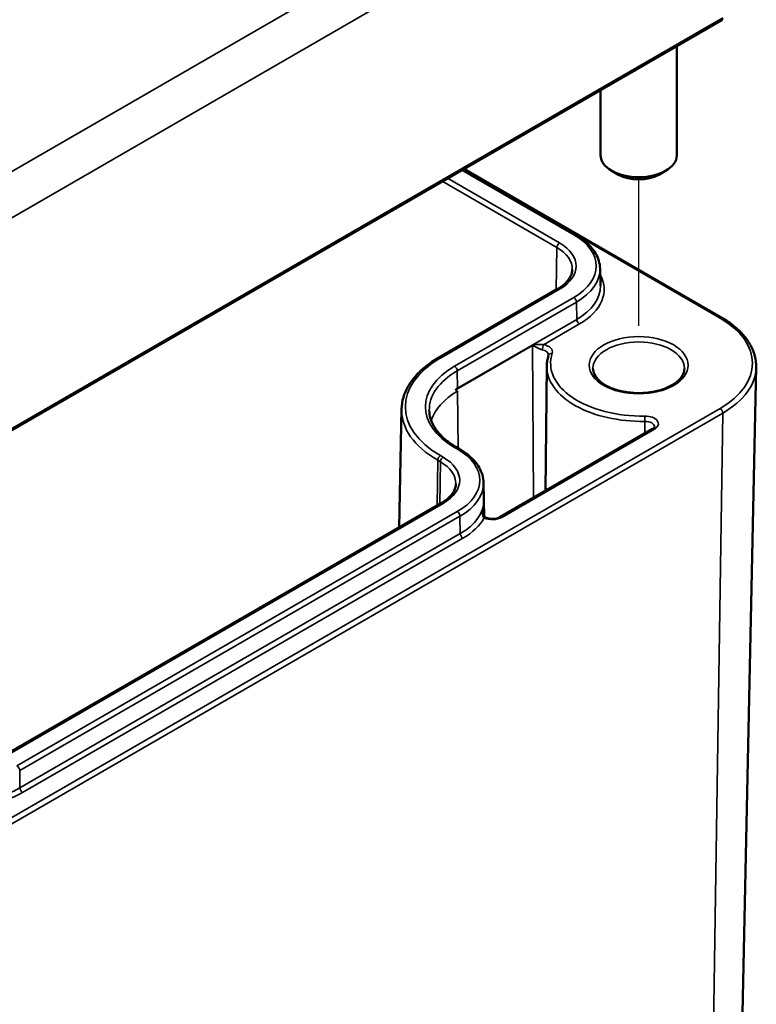
# Model space of a CAD drawing. Units: millimetres. Extents: x 0 to 420, y 0 to 297.
# Drawn here: x 127 to 146, y 42 to 68 of the extents above; entities that cross this region are included whole.
import ezdxf

# ---------------------------------------------------------------- set-up
doc = ezdxf.new("R2010")
doc.units = ezdxf.units.MM
for name, color, linetype, lineweight in [('Positionsveränderungspfad (ISO)', 7, 'Continuous', 25), ('Sichtbar (ISO)', 7, 'Continuous', 50), ('Sichtbar schmal (ISO)', 7, 'Continuous', 35)]:
    doc.layers.add(name, color=color, linetype=linetype, lineweight=lineweight)

msp = doc.modelspace()

# ---------------------------------------------------------------- linework, layer by layer
at = {"layer": 'Positionsveränderungspfad (ISO)'}
msp.add_line((142.805, 60.181), (142.805, 64.019), dxfattribs=at)
at = {"layer": 'Sichtbar (ISO)'}
for p, q in [((120.774, 54.232), (144.993, 68.214)), ((143.805, 67.528), (143.805, 64.656)), ((141.805, 66.374), (141.805, 64.656)), ((138.187, 64.285), (141.15, 62.575)), ((138.212, 64.299), (144.993, 60.384)), ((142.274, 64.146), (142.098, 64.248)), ((143.335, 64.146), (143.512, 64.248)), ((141.789, 61.682), (141.799, 61.231)), ((140.677, 61.146), (137.548, 59.339)), ((140.392, 59.124), (140.357, 55.848)), ((145.285, 30.718), (145.891, 59.092)), ((136.579, 57.996), (136.512, 54.883)), ((143.17, 57.471), (139.159, 55.156)), ((138.021, 56.992), (138.092, 56.951)), ((138.731, 56.059), (138.741, 55.607)), ((138.742, 55.585), (138.746, 55.187)), ((137.619, 55.522), (126.057, 48.847))]:
    msp.add_line(p, q, dxfattribs=at)
for centre, major_axis, start_param, end_param in [((142.805, 64.656), (1, 0), 3.141593, 6.283185), ((142.805, 64.452), (0.75, 0), 3.926991, 5.497787)]:
    msp.add_ellipse(centre, major_axis=major_axis, ratio=0.57735, start_param=start_param, end_param=end_param, dxfattribs=at)
for points, knots in [([(141.15, 62.575), (141.227, 62.53), (141.299, 62.482), (141.429, 62.378), (141.488, 62.323), (141.592, 62.207), (141.636, 62.147), (141.709, 62.02), (141.738, 61.954), (141.777, 61.82), (141.788, 61.751), (141.789, 61.682)], [4.712389, 4.712389, 4.712389, 4.712389, 4.867, 4.867, 5.0216111, 5.0216111, 5.1762221, 5.1762221, 5.3308332, 5.3308332, 5.4854442, 5.4854442, 5.4854442, 5.4854442]), ([(141.062, 61.657), (141.061, 61.622), (141.056, 61.587), (141.035, 61.516), (141.02, 61.48), (140.979, 61.409), (140.953, 61.374), (140.891, 61.305), (140.855, 61.271), (140.773, 61.206), (140.727, 61.175), (140.677, 61.146)], [5.5101301, 5.5101301, 5.5101301, 5.5101301, 5.6647411, 5.6647411, 5.8193522, 5.8193522, 5.9739632, 5.9739632, 6.1285743, 6.1285743, 6.2831853, 6.2831853, 6.2831853, 6.2831853]), ([(144.993, 60.384), (145.106, 60.319), (145.21, 60.248), (145.399, 60.097), (145.484, 60.017), (145.631, 59.848), (145.694, 59.759), (145.794, 59.576), (145.832, 59.481), (145.882, 59.288), (145.893, 59.19), (145.891, 59.092)], [4.712389, 4.712389, 4.712389, 4.712389, 4.8719372, 4.8719372, 5.0314854, 5.0314854, 5.1910336, 5.1910336, 5.3505818, 5.3505818, 5.5101301, 5.5101301, 5.5101301, 5.5101301]), ([(137.548, 59.339), (137.43, 59.271), (137.32, 59.197), (137.121, 59.04), (137.032, 58.956), (136.875, 58.781), (136.808, 58.689), (136.698, 58.499), (136.656, 58.401), (136.597, 58.2), (136.581, 58.098), (136.579, 57.996)], [3.1415927, 3.1415927, 3.1415927, 3.1415927, 3.2962037, 3.2962037, 3.4508148, 3.4508148, 3.6054258, 3.6054258, 3.7600369, 3.7600369, 3.9146479, 3.9146479, 3.9146479, 3.9146479]), ([(140.44, 59.406), (140.434, 59.388), (140.428, 59.369), (140.419, 59.332), (140.414, 59.313), (140.407, 59.275), (140.403, 59.257), (140.398, 59.219), (140.396, 59.2), (140.393, 59.162), (140.393, 59.143), (140.392, 59.124)], [3.7381533, 3.7381533, 3.7381533, 3.7381533, 3.7746866, 3.7746866, 3.81122, 3.81122, 3.8477533, 3.8477533, 3.8842866, 3.8842866, 3.92082, 3.92082, 3.92082, 3.92082]), ([(140.441, 59.412), (140.441, 59.412), (140.441, 59.412), (140.441, 59.411), (140.441, 59.41), (140.441, 59.41), (140.441, 59.409), (140.441, 59.408), (140.441, 59.408), (140.44, 59.407), (140.44, 59.407), (140.44, 59.406)], [5.503958, 5.503958, 5.503958, 5.503958, 5.5404913, 5.5404913, 5.5770247, 5.5770247, 5.613558, 5.613558, 5.6500913, 5.6500913, 5.6866246, 5.6866246, 5.6866246, 5.6866246]), ([(144.005, 59.063), (144.005, 58.989), (143.98, 58.913), (143.883, 58.775), (143.818, 58.713), (143.658, 58.605), (143.563, 58.558), (143.351, 58.482), (143.233, 58.453), (142.986, 58.417), (142.857, 58.41), (142.601, 58.419), (142.474, 58.435), (142.237, 58.488), (142.126, 58.525), (141.934, 58.615), (141.851, 58.668), (141.721, 58.782), (141.673, 58.843), (141.617, 58.957), (141.605, 59.01), (141.605, 59.063)], [5.497787, 5.497787, 5.497787, 5.497787, 5.884445, 5.884445, 6.20629, 6.20629, 6.512349, 6.512349, 6.819804, 6.819804, 7.129501, 7.129501, 7.439777, 7.439777, 7.748739, 7.748739, 8.055172, 8.055172, 8.363341, 8.363341, 8.63938, 8.63938, 8.63938, 8.63938]), ([(138.007, 58.503), (138.007, 58.503), (138.007, 58.503), (138.007, 58.504), (138.007, 58.504), (138.007, 58.505), (138.007, 58.505), (138.008, 58.506), (138.009, 58.507), (138.011, 58.51), (138.012, 58.512), (138.015, 58.515), (138.017, 58.516), (138.018, 58.517), (138.019, 58.518), (138.019, 58.518)], [0.035825063, 0.035825063, 0.035825063, 0.035825063, 0.035995199, 0.035995199, 0.036166556, 0.036166556, 0.036337912, 0.036337912, 0.037030009, 0.037030009, 0.03840051, 0.03840051, 0.039771012, 0.039771012, 0.039970898, 0.039970898, 0.039970898, 0.039970898]), ([(137.306, 57.955), (137.308, 57.886), (137.318, 57.817), (137.358, 57.68), (137.388, 57.612), (137.465, 57.477), (137.514, 57.411), (137.629, 57.282), (137.695, 57.22), (137.846, 57.101), (137.929, 57.044), (138.021, 56.992)], [3.9393337, 3.9393337, 3.9393337, 3.9393337, 4.0939448, 4.0939448, 4.2485558, 4.2485558, 4.4031669, 4.4031669, 4.5577779, 4.5577779, 4.712389, 4.712389, 4.712389, 4.712389]), ([(143.222, 57.527), (143.222, 57.526), (143.222, 57.524), (143.221, 57.52), (143.219, 57.517), (143.216, 57.51), (143.213, 57.506), (143.205, 57.497), (143.199, 57.492), (143.186, 57.482), (143.179, 57.477), (143.17, 57.471)], [5.503958, 5.503958, 5.503958, 5.503958, 5.6598035, 5.6598035, 5.8156489, 5.8156489, 5.9714944, 5.9714944, 6.1273398, 6.1273398, 6.2831853, 6.2831853, 6.2831853, 6.2831853]), ([(138.092, 56.951), (138.169, 56.906), (138.24, 56.858), (138.371, 56.755), (138.43, 56.7), (138.534, 56.584), (138.578, 56.523), (138.651, 56.396), (138.68, 56.331), (138.719, 56.196), (138.73, 56.128), (138.731, 56.059)], [4.712389, 4.712389, 4.712389, 4.712389, 4.867, 4.867, 5.0216111, 5.0216111, 5.1762221, 5.1762221, 5.3308332, 5.3308332, 5.4854442, 5.4854442, 5.4854442, 5.4854442]), ([(138.004, 56.034), (138.003, 55.999), (137.998, 55.963), (137.977, 55.892), (137.962, 55.857), (137.921, 55.786), (137.895, 55.75), (137.833, 55.681), (137.797, 55.647), (137.715, 55.582), (137.669, 55.551), (137.619, 55.522)], [5.5101301, 5.5101301, 5.5101301, 5.5101301, 5.6647411, 5.6647411, 5.8193522, 5.8193522, 5.9739632, 5.9739632, 6.1285743, 6.1285743, 6.2831853, 6.2831853, 6.2831853, 6.2831853]), ([(138.742, 55.585), (138.742, 55.591), (138.742, 55.597), (138.741, 55.609), (138.741, 55.614), (138.741, 55.622), (138.74, 55.624), (138.74, 55.626)], [0.79156903, 0.79156903, 0.79156903, 0.79156903, 0.80476107, 0.80476107, 0.81795311, 0.81795311, 0.82241495, 0.82241495, 0.82241495, 0.82241495]), ([(138.786, 55.145), (138.781, 55.148), (138.775, 55.152), (138.762, 55.164), (138.755, 55.173), (138.742, 55.194), (138.735, 55.208), (138.725, 55.238), (138.721, 55.254), (138.715, 55.287), (138.713, 55.305), (138.712, 55.326), (138.712, 55.329), (138.712, 55.332)], [0, 0, 0, 0, 0.0124746, 0.0124746, 0.02532636, 0.02532636, 0.03926294, 0.03926294, 0.05319951, 0.05319951, 0.06713609, 0.06713609, 0.06968287, 0.06968287, 0.06968287, 0.06968287]), ([(139.159, 55.156), (139.144, 55.147), (139.126, 55.139), (139.085, 55.125), (139.061, 55.12), (139.01, 55.112), (138.983, 55.11), (138.929, 55.111), (138.901, 55.113), (138.85, 55.123), (138.827, 55.129), (138.799, 55.14), (138.792, 55.143), (138.786, 55.145)], [0, 0, 0, 0, 0.258754, 0.258754, 0.528921, 0.528921, 0.80784, 0.80784, 1.089525, 1.089525, 1.367314, 1.367314, 1.461979, 1.461979, 1.461979, 1.461979])]:
    msp.add_open_spline(points, degree=3, knots=knots, dxfattribs=at)
msp.add_rational_spline([(138.05, 58.461), (138.029, 58.449), (138.007, 58.503)], [1.0015616177, 1.0015616177, 1.00113911748], degree=2, dxfattribs=at)
msp.add_open_spline([(138.019, 58.518), (138.029, 58.526), (138.039, 58.534), (138.048, 58.542)], degree=3, dxfattribs=at)
at = {"layer": 'Sichtbar schmal (ISO)'}
for p, q in [((144.401, 74.656), (120.182, 60.673)), ((120.713, 59.765), (144.931, 73.748)), ((145.013, 68.261), (120.795, 54.279)), ((138.158, 64.268), (141.1, 62.57)), ((137.645, 63.972), (140.656, 62.233)), ((140.727, 62.354), (137.785, 64.053)), ((141.265, 62.502), (144.943, 60.379)), ((140.656, 62.233), (140.64, 61.124)), ((137.598, 59.334), (140.727, 61.141)), ((141.1, 60.925), (137.971, 59.119)), ((138.041, 58.998), (141.17, 60.804)), ((141.177, 60.349), (141.17, 60.804)), ((141.177, 60.349), (138.048, 58.542)), ((140.307, 59.684), (141.248, 60.228)), ((138.007, 58.503), (140.015, 59.662)), ((140.014, 59.67), (138.019, 58.518)), ((140.045, 55.667), (140.015, 59.662)), ((138.048, 58.542), (138.041, 58.998)), ((138.05, 58.461), (138.061, 56.969)), ((144.943, 58.013), (120.724, 44.03)), ((120.795, 43.906), (145.013, 57.889)), ((142.966, 57.672), (142.966, 57.354)), ((145.013, 57.889), (144.584, 29.759)), ((139.209, 55.151), (143.22, 57.466)), ((137.971, 56.987), (138.042, 56.946)), ((137.527, 56.651), (137.509, 55.459)), ((137.527, 56.651), (137.598, 56.61)), ((137.598, 56.61), (137.581, 55.501)), ((137.669, 56.731), (137.598, 56.772)), ((126.107, 48.842), (137.669, 55.517)), ((138.716, 55.281), (138.715, 55.382)), ((138.042, 55.302), (126.48, 48.627)), ((126.551, 48.506), (138.112, 55.181)), ((138.119, 54.725), (138.112, 55.181)), ((138.119, 54.725), (126.558, 48.05)), ((126.629, 47.929), (138.19, 54.604)), ((126.558, 48.05), (126.551, 48.506))]:
    msp.add_line(p, q, dxfattribs=at)
for centre, major_axis, ratio, start_param, end_param in [((144.943, 68.301), (0.05, -0.0866), 0.57735, 0, 0.802851), ((141.1, 62.488), (0.05, 0.0866), 0.57735, 0, 0.785398), ((139.676, 61.748), (2.014, 0), 0.57735, 5.497787, 7.068583), ((140.727, 62.273), (0.05, 0.0866), 0.57735, 0.785398, 2.338741), ((139.676, 61.748), (1.486, 0), 0.57735, 5.497787, 7.068583), ((139.676, 61.667), (1.386, 0), 0.57735, 6.270842, 7.068583), ((139.676, 61.667), (2.114, 0), 0.57735, 5.497787, 6.295528), ((139.676, 61.135), (2.223, 0), 0.57735, 5.497787, 6.593958), ((140.727, 61.059), (-0.05, 0.0866), 0.57735, 5.497787, 6.283185), ((139.676, 61.215), (2.123, 0), 0.57735, 5.497787, 6.295528), ((141.1, 60.844), (0.05, -0.0866), 0.57735, 0.802851, 2.356194), ((141.248, 60.309), (0.05, -0.0866), 0.57735, 3.944444, 5.497787), ((144.943, 60.298), (0.05, 0.0866), 0.57735, 0, 0.785398), ((142.893, 59.196), (2.898, 0), 0.57735, 5.497787, 7.068583), ((142.805, 59.063), (-1.2, 0), 0.57735, 3.141593, 6.283185), ((139.944, 59.702), (0.05, -0.0866), 0.57735, 0.794125, 0.886968), ((140.307, 59.603), (-0.0198, -0.098), 0.269064, 3.784415, 5.346485), ((140.192, 59.413), (0.249, 0), 0.57735, 6.277014, 7.518171), ((140.192, 59.494), (0.349, 0), 0.57735, 6.094348, 7.518171), ((142.893, 59.196), (-2.401, 0), 0.57735, 6.094348, 7.882923), ((140.535, 59.375), (-0.0949, 0.0314), 0.801982, 4.971876, 6.283185), ((139.817, 58.053), (-3.139, 0), 0.57735, 5.497787, 7.068583), ((137.598, 59.253), (-0.05, 0.0866), 0.57735, 5.497787, 6.283185), ((139.817, 58.053), (-2.611, 0), 0.57735, 5.497787, 7.068583), ((139.817, 57.973), (-2.511, 0), 0.57735, 5.497787, 6.295528), ((137.971, 59.037), (0.05, -0.0866), 0.57735, 0.802851, 2.356194), ((142.893, 59.115), (-2.501, 0), 0.57735, 6.277014, 7.882923), ((142.893, 59.113), (2.998, 0), 0.57735, 5.497787, 6.270842), ((139.817, 57.441), (-2.5, 0), 0.57735, 5.497787, 6.106571), ((139.817, 57.973), (-3.239, 0), 0.57735, 6.270842, 7.068583), ((144.943, 57.931), (0.05, -0.0866), 0.57735, 0.767945, 2.356194), ((142.973, 57.609), (0.349, 0), 0.57735, 5.497787, 7.882923), ((142.963, 57.729), (0.0017, -0.1), 0.023628, 0.963846, 2.525915), ((142.973, 57.528), (0.249, 0), 0.57735, 6.277014, 7.882923), ((143.22, 57.385), (-0.05, 0.0866), 0.57735, 5.497787, 6.283185), ((137.971, 56.905), (0.05, 0.0866), 0.57735, 0, 0.785398), ((138.042, 56.864), (0.05, 0.0866), 0.57735, 0, 0.785398), ((136.618, 56.124), (2.014, 0), 0.57735, 5.497787, 7.068583), ((137.598, 56.69), (0.05, 0.0866), 0.57735, 0.785398, 2.338741), ((137.669, 56.649), (0.05, 0.0866), 0.57735, 0.785398, 2.338741), ((136.618, 56.044), (1.386, 0), 0.57735, 6.270842, 7.068583), ((136.618, 56.124), (1.486, 0), 0.57735, 5.497787, 7.068583), ((136.618, 56.044), (2.114, 0), 0.57735, 5.497787, 6.295528), ((136.618, 55.592), (2.123, 0), 0.57735, 5.497787, 6.295528), ((136.618, 55.585), (2.124, 0), 0.57735, 6.123533, 6.313777), ((136.618, 55.577), (2.124, 0), 0.57735, 6.123533, 6.289356), ((137.669, 55.435), (-0.05, 0.0866), 0.57735, 5.497787, 6.283185), ((138.616, 55.391), (0.0963, -0.0269), 0.806113, 0.229874, 0.322717), ((138.042, 55.22), (0.05, -0.0866), 0.57735, 0.802851, 2.356194), ((136.618, 55.512), (2.223, 0), 0.57735, 5.497787, 5.986589), ((138.962, 55.294), (0.349, 0), 0.57735, 4.035808, 5.497787), ((138.744, 55.055), (0.0421, 0.0907), 0.511234, 0, 0.736601), ((139.209, 55.069), (-0.05, 0.0866), 0.57735, 5.497787, 6.283185), ((138.19, 54.686), (0.05, -0.0866), 0.57735, 3.944444, 5.497787), ((126.48, 48.545), (0.05, -0.0866), 0.57735, 0.802851, 2.356194), ((125.056, 48.917), (-2.123, 0), 0.57735, 0.785398, 2.356194), ((125.056, 48.837), (2.223, 0), 0.57735, 5.008986, 5.497787), ((126.629, 48.011), (0.05, -0.0866), 0.57735, 3.944444, 5.497787)]:
    msp.add_ellipse(centre, major_axis=major_axis, ratio=ratio, start_param=start_param, end_param=end_param, dxfattribs=at)
msp.add_ellipse((142.805, 59.145), major_axis=(1.3, 0), ratio=0.57735, dxfattribs=at)
for points, knots in [([(140.307, 59.684), (140.301, 59.684), (140.295, 59.685), (140.278, 59.685), (140.268, 59.685), (140.245, 59.686), (140.233, 59.686), (140.205, 59.686), (140.188, 59.687), (140.147, 59.686), (140.123, 59.686), (140.079, 59.683), (140.059, 59.682), (140.032, 59.677), (140.023, 59.675), (140.014, 59.67)], [0, 0, 0, 0, 0.00579412, 0.00579412, 0.0150647, 0.0150647, 0.02519143, 0.02519143, 0.03931868, 0.03931868, 0.06100422, 0.06100422, 0.07975964, 0.07975964, 0.0872312, 0.0872312, 0.0872312, 0.0872312]), ([(140.015, 59.662), (140.021, 59.666), (140.027, 59.663), (140.048, 59.654), (140.063, 59.645), (140.099, 59.624), (140.12, 59.612), (140.157, 59.593), (140.172, 59.586), (140.199, 59.574), (140.211, 59.569), (140.233, 59.56), (140.244, 59.557), (140.261, 59.552), (140.268, 59.55), (140.274, 59.549)], [-0.0872312, -0.0872312, -0.0872312, -0.0872312, -0.07975964, -0.07975964, -0.06100422, -0.06100422, -0.03931868, -0.03931868, -0.02519143, -0.02519143, -0.0150647, -0.0150647, -0.00579412, -0.00579412, 0, 0, 0, 0]), ([(138.714, 55.39), (138.714, 55.389), (138.714, 55.388), (138.713, 55.384), (138.712, 55.382), (138.712, 55.377), (138.711, 55.374), (138.71, 55.367), (138.709, 55.364), (138.708, 55.356), (138.708, 55.351), (138.707, 55.34), (138.706, 55.334), (138.705, 55.32), (138.704, 55.313), (138.704, 55.294), (138.703, 55.284), (138.704, 55.261), (138.704, 55.248), (138.707, 55.217), (138.711, 55.199), (138.722, 55.163), (138.732, 55.147), (138.744, 55.136)], [-0.08309252, -0.08309252, -0.08309252, -0.08309252, -0.08190024, -0.08190024, -0.0799926, -0.0799926, -0.07751265, -0.07751265, -0.07468814, -0.07468814, -0.07081657, -0.07081657, -0.06578353, -0.06578353, -0.05924058, -0.05924058, -0.05038682, -0.05038682, -0.03905089, -0.03905089, -0.02168106, -0.02168106, 0, 0, 0, 0]), ([(138.712, 55.332), (138.712, 55.334), (138.712, 55.335), (138.712, 55.342), (138.712, 55.348), (138.712, 55.356), (138.713, 55.36), (138.713, 55.367), (138.713, 55.37), (138.714, 55.376), (138.714, 55.378), (138.714, 55.381), (138.715, 55.382), (138.715, 55.382)], [0.06968287, 0.06968287, 0.06968287, 0.06968287, 0.07081657, 0.07081657, 0.07468814, 0.07468814, 0.07751265, 0.07751265, 0.0799926, 0.0799926, 0.08190024, 0.08190024, 0.08309252, 0.08309252, 0.08309252, 0.08309252])]:
    msp.add_open_spline(points, degree=3, knots=knots, dxfattribs=at)

doc.saveas('drawing.dxf')
